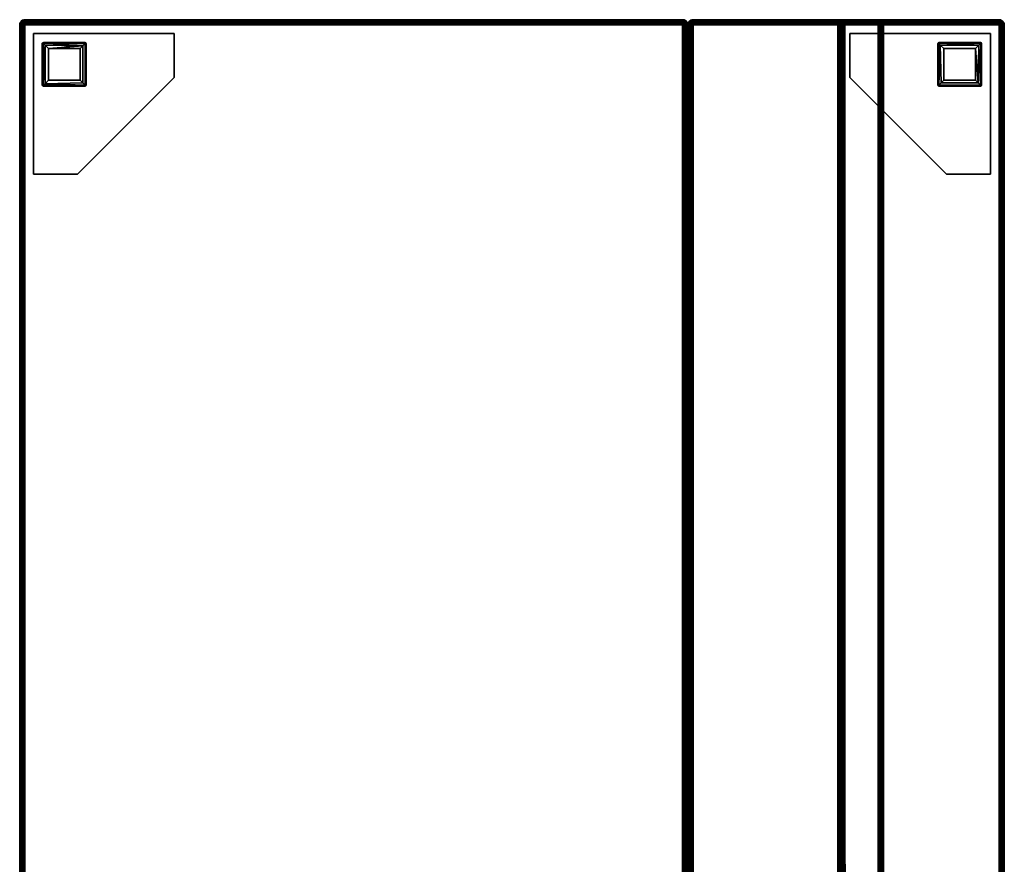
# Model space of a CAD drawing. Extents: x -155 to 104, y 9 to 85.
# Drawn here: x -11 to 17, y 33 to 57 of the extents above; entities that cross this region are included whole.
import ezdxf

# ---------------------------------------------------------------- set-up
doc = ezdxf.new("R2010")
doc.units = 0
doc.header["$LTSCALE"] = 96
doc.header["$MEASUREMENT"] = 0
for name, color, linetype in [('AFUCH-3-BKFB', 7, 'Continuous'), ('AFUCH-3-HRFB', 7, 'Continuous'), ('AFUCH-3-LGPT-FXSL', 7, 'Continuous'), ('AFUCH-3-STFB', 7, 'Continuous'), ('MAIN_FURN', 7, 'Continuous')]:
    doc.layers.add(name, color=color, linetype=linetype)

# ---------------------------------------------------------------- blocks, each defined once
blk = doc.blocks.new('4047SF2SNAHHSL')
at = {"layer": 'AFUCH-3-BKFB', "color": 40, "linetype": 'Continuous'}
for points in [[(0.007, -0.114, 32.388), (0.003, -0.152, 32.351), (0.003, -0.152, 6.151), (0.009, -0.109, 6.103)], [(0.007, -8.889, 6.116), (0.009, -0.109, 6.103), (0.003, -0.152, 6.151), (0.003, -8.852, 6.151)], [(0.003, -4.588, 32.351), (0.003, -0.152, 32.351), (0.007, -0.114, 32.388), (0.007, -4.617, 32.388)], [(0.007, -4.617, 32.388), (0.007, -0.114, 32.388), (0.023, -0.077, 32.429), (0.023, -4.644, 32.428)], [(0.023, -0.077, 32.429), (0.007, -0.114, 32.388), (0.009, -0.109, 6.103), (0.023, -0.077, 6.136)], [(0.02, -8.922, 6.082), (0.009, -0.109, 6.103), (0.007, -8.889, 6.116)], [(0.023, -0.077, 6.136), (0.009, -0.109, 6.103), (0.049, -0.105, 6.043)], [(0.044, -8.898, 6.047), (0.049, -0.105, 6.043), (0.009, -0.109, 6.103), (0.02, -8.922, 6.082)], [(0.079, -0.021, 6.078), (0.023, -0.077, 6.136), (0.049, -0.105, 6.043)], [(0.047, -0.046, 6.139), (0.023, -0.077, 6.136), (0.079, -0.021, 6.078)], [(0.095, -0.046, 32.457), (0.116, -0.113, 32.496), (0.072, -0.129, 32.478), (0.023, -0.077, 32.429)], [(0.047, -0.046, 32.365), (0.023, -0.077, 32.429), (0.023, -0.077, 6.136), (0.047, -0.046, 6.139)], [(0.047, -0.046, 32.365), (0.095, -0.046, 32.457), (0.023, -0.077, 32.429)], [(0.075, -4.663, 32.481), (0.023, -4.644, 32.428), (0.023, -0.077, 32.429), (0.072, -0.129, 32.478)], [(0.105, -8.893, 6.007), (0.08, -0.079, 6.02), (0.049, -0.105, 6.043), (0.044, -8.898, 6.047)], [(0.078, -0.022, 32.426), (0.047, -0.046, 32.365), (0.047, -0.046, 6.139), (0.079, -0.021, 6.078)], [(0.078, -0.022, 32.426), (0.095, -0.046, 32.457), (0.047, -0.046, 32.365)], [(0.079, -0.021, 6.078), (0.049, -0.105, 6.043), (0.139, -0.046, 6.045)], [(0.139, -0.046, 6.045), (0.049, -0.105, 6.043), (0.08, -0.079, 6.02)], [(0.075, -4.663, 32.481), (0.072, -0.129, 32.478), (0.116, -0.113, 32.496), (0.115, -4.626, 32.496)], [(47.891, -0.007, 32.39), (47.927, -0.022, 32.426), (0.078, -0.022, 32.426), (0.114, -0.007, 32.39)], [(0.114, -0.007, 32.39), (0.078, -0.022, 32.426), (0.079, -0.021, 6.078), (0.114, -0.007, 6.113)], [(47.927, -0.022, 32.426), (47.889, -0.046, 32.457), (0.095, -0.046, 32.457), (0.078, -0.022, 32.426)], [(47.927, -0.022, 6.077), (47.891, -0.007, 6.113), (0.114, -0.007, 6.113), (0.079, -0.021, 6.078)], [(47.902, -0.046, 6.045), (47.927, -0.022, 6.077), (0.079, -0.021, 6.078), (0.139, -0.046, 6.045)], [(47.936, -0.074, 6.023), (47.902, -0.046, 6.045), (0.139, -0.046, 6.045), (0.08, -0.079, 6.02)], [(47.898, -0.112, 6.007), (47.936, -0.074, 6.023), (0.08, -0.079, 6.02), (0.115, -0.114, 6.006)], [(0.105, -8.893, 6.007), (0.115, -0.114, 6.006), (0.08, -0.079, 6.02)], [(47.889, -0.046, 32.457), (47.927, -0.077, 32.481), (0.137, -0.077, 32.481), (0.095, -0.046, 32.457)], [(0.137, -0.077, 32.481), (0.116, -0.113, 32.496), (0.095, -0.046, 32.457)], [(0.153, -8.852, 6.001), (0.153, -0.152, 6.001), (0.115, -0.114, 6.006), (0.105, -8.893, 6.007)], [(47.891, -0.007, 32.39), (0.114, -0.007, 32.39), (0.153, -0.002, 32.351), (47.853, -0.002, 32.351)], [(0.114, -0.007, 32.39), (0.114, -0.007, 6.113), (0.153, -0.002, 6.151), (0.153, -0.002, 32.351)], [(47.891, -0.007, 6.113), (47.853, -0.002, 6.151), (0.153, -0.002, 6.151), (0.114, -0.007, 6.113)], [(47.898, -0.112, 6.007), (0.115, -0.114, 6.006), (0.153, -0.152, 6.001), (47.853, -0.152, 6.001)], [(0.115, -4.626, 32.496), (0.116, -0.113, 32.496), (0.153, -0.152, 32.501), (0.153, -4.588, 32.501)], [(47.927, -0.077, 32.481), (47.891, -0.113, 32.496), (0.116, -0.113, 32.496), (0.137, -0.077, 32.481)], [(47.891, -0.113, 32.496), (47.853, -0.152, 32.501), (0.153, -0.152, 32.501), (0.116, -0.113, 32.496)], [(47.853, -0.002, 32.351), (0.153, -0.002, 32.351), (0.153, -0.002, 6.151), (47.853, -0.002, 6.151)], [(47.853, -4.588, 32.501), (0.153, -4.588, 32.501), (0.153, -0.152, 32.501), (47.853, -0.152, 32.501)], [(47.853, -0.152, 6.001), (0.153, -0.152, 6.001), (0.153, -8.852, 6.001), (47.853, -8.852, 6.001)], [(0.007, -8.888, 17.491), (0.003, -8.852, 17.48), (0.003, -4.588, 32.351), (0.007, -4.617, 32.388)], [(0.024, -8.929, 17.49), (0.007, -8.888, 17.491), (0.007, -4.617, 32.388), (0.023, -4.644, 32.428)], [(0.049, -8.961, 17.495), (0.024, -8.929, 17.49), (0.023, -4.644, 32.428), (0.047, -4.687, 32.389)], [(0.08, -4.694, 32.457), (0.047, -4.687, 32.389), (0.023, -4.644, 32.428)], [(0.08, -4.694, 32.457), (0.023, -4.644, 32.428), (0.075, -4.663, 32.481)], [(0.08, -8.984, 17.498), (0.049, -8.961, 17.495), (0.047, -4.687, 32.389), (0.08, -4.694, 32.457)], [(0.115, -4.626, 32.496), (47.891, -4.626, 32.496), (47.871, -4.662, 32.481), (0.075, -4.663, 32.481)], [(0.075, -4.663, 32.481), (47.871, -4.662, 32.481), (47.926, -4.693, 32.458), (0.08, -4.694, 32.457)], [(0.08, -4.694, 32.457), (47.926, -4.693, 32.458), (47.89, -4.717, 32.427), (0.115, -4.717, 32.428)], [(0.08, -4.694, 32.457), (0.115, -4.717, 32.428), (0.115, -8.997, 17.5), (0.08, -8.984, 17.498)], [(47.891, -4.626, 32.496), (0.115, -4.626, 32.496), (0.153, -4.588, 32.501), (47.853, -4.588, 32.501)], [(0.115, -4.717, 32.428), (47.89, -4.717, 32.427), (47.853, -4.732, 32.393), (0.153, -4.732, 32.393)], [(0.153, -8.998, 17.515), (0.115, -8.997, 17.5), (0.115, -4.717, 32.428), (0.153, -4.732, 32.393)], [(47.853, -8.996, 17.521), (0.153, -8.998, 17.515), (0.153, -4.732, 32.393), (47.853, -4.732, 32.393)], [(0.003, -8.852, 6.151), (0.003, -8.852, 17.48), (0.007, -8.888, 17.491), (0.007, -8.889, 6.116)], [(0.007, -8.889, 6.116), (0.007, -8.888, 17.491), (0.024, -8.929, 17.49), (0.02, -8.922, 6.082)], [(0.047, -8.958, 6.138), (0.044, -8.898, 6.047), (0.02, -8.922, 6.082)], [(0.02, -8.922, 6.082), (0.024, -8.929, 17.49), (0.049, -8.961, 17.495), (0.047, -8.958, 6.138)], [(0.044, -8.898, 6.047), (0.137, -8.927, 6.021), (0.105, -8.893, 6.007)], [(0.047, -8.958, 6.138), (0.08, -8.983, 6.078), (0.044, -8.898, 6.047)], [(0.044, -8.898, 6.047), (0.08, -8.983, 6.078), (0.137, -8.927, 6.021)], [(0.08, -8.983, 6.078), (0.047, -8.958, 6.138), (0.049, -8.961, 17.495), (0.08, -8.984, 17.498)], [(0.137, -8.927, 6.021), (0.08, -8.983, 6.078), (0.14, -8.958, 6.045)], [(47.927, -8.982, 6.077), (47.903, -8.958, 6.045), (0.14, -8.958, 6.045), (0.08, -8.983, 6.078)], [(47.891, -8.891, 6.006), (47.853, -8.852, 6.001), (0.153, -8.852, 6.001), (0.105, -8.893, 6.007)], [(47.927, -8.926, 6.021), (47.891, -8.891, 6.006), (0.105, -8.893, 6.007), (0.137, -8.927, 6.021)], [(47.903, -8.958, 6.045), (47.927, -8.926, 6.021), (0.137, -8.927, 6.021), (0.14, -8.958, 6.045)], [(47.891, -8.997, 6.113), (47.927, -8.982, 6.077), (0.08, -8.983, 6.078), (0.114, -8.997, 6.113)], [(0.114, -8.997, 6.113), (0.08, -8.983, 6.078), (0.08, -8.984, 17.498), (0.115, -8.997, 17.5)], [(0.153, -9.002, 6.151), (0.114, -8.997, 6.113), (0.115, -8.997, 17.5), (0.153, -9.002, 17.48)], [(47.891, -8.997, 6.113), (0.114, -8.997, 6.113), (0.153, -9.002, 6.151), (47.853, -9.002, 6.151)], [(47.853, -9.002, 17.48), (0.153, -9.002, 17.48), (0.115, -8.997, 17.5), (0.153, -8.998, 17.515)], [(47.883, -8.999, 17.506), (47.853, -9.002, 17.48), (0.153, -8.998, 17.515), (47.853, -8.996, 17.521)], [(47.853, -9.002, 6.151), (0.153, -9.002, 6.151), (0.153, -9.002, 17.48), (47.853, -9.002, 17.48)]]:
    blk.add_3dface(points, dxfattribs=at)
for points, invisible_edges in [([(0.003, -8.852, 17.48), (0.003, -0.152, 6.151), (0.003, -0.152, 32.351), (0.003, -4.588, 32.351)], 1), ([(0.003, -8.852, 6.151), (0.003, -0.152, 6.151), (0.003, -8.852, 17.48)], 2)]:
    blk.add_3dface(points, dxfattribs=dict(at, invisible_edges=invisible_edges))
at = {"layer": 'AFUCH-3-HRFB', "color": 40, "linetype": 'Continuous'}
for points in [[(0.009, -0.11, 32.604), (0.022, -0.079, 32.576), (0.023, -0.077, 46.928), (0.003, -0.132, 46.869)], [(0.023, -0.077, 46.928), (0.003, -3.455, 46.871), (0.003, -0.132, 46.869)], [(0.023, -0.077, 46.928), (0.022, -3.505, 46.923), (0.003, -3.455, 46.871)], [(0.003, -4.531, 32.64), (0.01, -4.58, 32.597), (0.009, -0.11, 32.604), (0.003, -0.152, 32.651)], [(0.009, -0.11, 32.604), (0.003, -0.132, 46.869), (0.003, -0.152, 32.651)], [(0.003, -4.531, 32.64), (0.003, -0.152, 32.651), (0.003, -0.132, 46.869), (0.003, -3.455, 46.871)], [(0.01, -4.58, 32.597), (0.022, -0.079, 32.576), (0.009, -0.11, 32.604)], [(0.065, -4.552, 32.529), (0.022, -0.079, 32.576), (0.01, -4.58, 32.597)], [(0.079, -0.021, 32.577), (0.022, -0.079, 32.576), (0.13, -0.046, 32.545)], [(0.047, -0.046, 32.63), (0.022, -0.079, 32.576), (0.079, -0.021, 32.577)], [(0.022, -0.079, 32.576), (0.047, -0.046, 32.63), (0.047, -0.046, 46.865), (0.023, -0.077, 46.928)], [(0.13, -0.046, 32.545), (0.022, -0.079, 32.576), (0.075, -0.077, 32.522)], [(0.023, -0.077, 46.928), (0.048, -3.458, 46.96), (0.022, -3.505, 46.923)], [(0.065, -4.552, 32.529), (0.075, -0.077, 32.522), (0.022, -0.079, 32.576)], [(0.095, -0.046, 46.957), (0.099, -0.11, 46.995), (0.023, -0.077, 46.928)], [(0.047, -0.046, 46.865), (0.095, -0.046, 46.957), (0.023, -0.077, 46.928)], [(0.099, -0.11, 46.995), (0.048, -3.458, 46.96), (0.023, -0.077, 46.928)], [(0.047, -0.046, 32.63), (0.079, -0.021, 32.577), (0.078, -0.022, 46.926), (0.047, -0.046, 46.865)], [(0.078, -0.022, 46.926), (0.095, -0.046, 46.957), (0.047, -0.046, 46.865)], [(0.099, -0.11, 46.995), (0.083, -3.508, 46.984), (0.048, -3.458, 46.96)], [(0.132, -4.536, 32.501), (0.115, -0.113, 32.506), (0.075, -0.077, 32.522), (0.065, -4.552, 32.529)], [(47.928, -0.078, 32.521), (47.902, -0.046, 32.545), (0.13, -0.046, 32.545), (0.075, -0.077, 32.522)], [(47.89, -0.114, 32.506), (47.928, -0.078, 32.521), (0.075, -0.077, 32.522), (0.115, -0.113, 32.506)], [(47.891, -0.007, 46.89), (47.927, -0.022, 46.926), (0.078, -0.022, 46.926), (0.114, -0.007, 46.89)], [(0.079, -0.021, 32.577), (0.114, -0.007, 32.613), (0.114, -0.007, 46.89), (0.078, -0.022, 46.926)], [(47.927, -0.022, 46.926), (47.889, -0.046, 46.957), (0.095, -0.046, 46.957), (0.078, -0.022, 46.926)], [(47.927, -0.022, 32.577), (47.891, -0.007, 32.613), (0.114, -0.007, 32.613), (0.079, -0.021, 32.577)], [(47.902, -0.046, 32.545), (47.927, -0.022, 32.577), (0.079, -0.021, 32.577), (0.13, -0.046, 32.545)], [(0.099, -0.11, 46.995), (0.117, -3.474, 46.997), (0.083, -3.508, 46.984)], [(47.889, -0.046, 46.957), (47.926, -0.077, 46.981), (0.137, -0.077, 46.981), (0.095, -0.046, 46.957)], [(0.137, -0.077, 46.981), (0.099, -0.11, 46.995), (0.095, -0.046, 46.957)], [(47.926, -0.077, 46.981), (47.891, -0.113, 46.996), (0.099, -0.11, 46.995), (0.137, -0.077, 46.981)], [(47.891, -0.113, 46.996), (47.853, -0.152, 47.001), (0.153, -0.152, 47.001), (0.099, -0.11, 46.995)], [(0.153, -0.152, 47.001), (0.153, -3.437, 47.001), (0.117, -3.474, 46.997), (0.099, -0.11, 46.995)], [(47.891, -0.007, 46.89), (0.114, -0.007, 46.89), (0.153, -0.002, 46.851), (47.853, -0.002, 46.851)], [(0.114, -0.007, 32.613), (0.153, -0.002, 32.651), (0.153, -0.002, 46.851), (0.114, -0.007, 46.89)], [(47.891, -0.007, 32.613), (47.853, -0.002, 32.651), (0.153, -0.002, 32.651), (0.114, -0.007, 32.613)], [(47.89, -0.114, 32.506), (0.115, -0.113, 32.506), (0.153, -0.152, 32.501), (47.853, -0.152, 32.501)], [(0.132, -4.536, 32.501), (0.153, -0.152, 32.501), (0.115, -0.113, 32.506)], [(47.853, -0.152, 32.501), (0.153, -0.152, 32.501), (0.132, -4.536, 32.501), (47.853, -4.53, 32.501)], [(47.853, -0.002, 46.851), (0.153, -0.002, 46.851), (0.153, -0.002, 32.651), (47.853, -0.002, 32.651)], [(47.853, -3.437, 47.001), (0.153, -3.437, 47.001), (0.153, -0.152, 47.001), (47.853, -0.152, 47.001)], [(0.01, -4.58, 32.597), (0.003, -3.455, 46.871), (0.022, -3.505, 46.923)], [(0.003, -4.531, 32.64), (0.003, -3.455, 46.871), (0.01, -4.58, 32.597)], [(0.022, -3.505, 46.923), (0.023, -4.606, 32.643), (0.01, -4.58, 32.597)], [(0.103, -3.54, 46.961), (0.022, -3.505, 46.923), (0.048, -3.458, 46.96)], [(0.022, -3.505, 46.923), (0.047, -3.541, 46.888), (0.046, -4.639, 32.609), (0.023, -4.606, 32.643)], [(0.047, -3.541, 46.888), (0.022, -3.505, 46.923), (0.103, -3.54, 46.961)], [(0.047, -3.541, 46.888), (0.081, -3.563, 46.932), (0.082, -4.667, 32.592), (0.046, -4.639, 32.609)], [(0.081, -3.563, 46.932), (0.047, -3.541, 46.888), (0.103, -3.54, 46.961)], [(0.103, -3.54, 46.961), (0.048, -3.458, 46.96), (0.083, -3.508, 46.984)], [(0.103, -3.54, 46.961), (47.887, -3.54, 46.961), (47.925, -3.563, 46.932), (0.081, -3.563, 46.932)], [(0.081, -3.563, 46.932), (47.925, -3.563, 46.932), (47.89, -3.58, 46.898), (0.115, -3.579, 46.899)], [(0.081, -3.563, 46.932), (0.115, -3.579, 46.899), (0.116, -4.678, 32.626), (0.082, -4.667, 32.592)], [(0.117, -3.474, 46.997), (47.924, -3.503, 46.986), (0.083, -3.508, 46.984)], [(0.083, -3.508, 46.984), (47.924, -3.503, 46.986), (47.887, -3.54, 46.961), (0.103, -3.54, 46.961)], [(0.115, -3.579, 46.899), (47.89, -3.58, 46.898), (47.853, -3.587, 46.863), (0.153, -3.587, 46.863)], [(0.116, -4.678, 32.626), (0.115, -3.579, 46.899), (0.153, -3.587, 46.863), (0.153, -4.68, 32.655)], [(0.117, -3.474, 46.997), (0.153, -3.437, 47.001), (47.853, -3.437, 47.001)], [(0.117, -3.474, 46.997), (47.853, -3.437, 47.001), (47.924, -3.503, 46.986)], [(47.853, -4.68, 32.655), (0.153, -4.68, 32.655), (0.153, -3.587, 46.863), (47.853, -3.587, 46.863)], [(0.01, -4.58, 32.597), (0.046, -4.639, 32.609), (0.12, -4.627, 32.537), (0.065, -4.552, 32.529)], [(0.023, -4.606, 32.643), (0.046, -4.639, 32.609), (0.01, -4.58, 32.597)], [(0.046, -4.639, 32.609), (0.126, -4.651, 32.563), (0.12, -4.627, 32.537)], [(0.082, -4.667, 32.592), (0.126, -4.651, 32.563), (0.046, -4.639, 32.609)], [(0.153, -4.598, 32.518), (0.132, -4.536, 32.501), (0.065, -4.552, 32.529), (0.12, -4.627, 32.537)], [(47.852, -4.651, 32.563), (0.126, -4.651, 32.563), (0.082, -4.667, 32.592), (47.923, -4.667, 32.591)], [(47.923, -4.667, 32.591), (0.082, -4.667, 32.592), (0.116, -4.678, 32.626), (47.889, -4.678, 32.626)], [(47.889, -4.678, 32.626), (0.116, -4.678, 32.626), (0.153, -4.68, 32.655), (47.853, -4.68, 32.655)], [(47.868, -4.627, 32.537), (47.921, -4.598, 32.518), (0.153, -4.598, 32.518), (0.12, -4.627, 32.537)], [(47.852, -4.651, 32.563), (47.868, -4.627, 32.537), (0.12, -4.627, 32.537), (0.126, -4.651, 32.563)], [(47.853, -4.53, 32.501), (0.132, -4.536, 32.501), (47.888, -4.565, 32.505)], [(47.888, -4.565, 32.505), (0.132, -4.536, 32.501), (0.153, -4.598, 32.518)], [(47.888, -4.565, 32.505), (0.153, -4.598, 32.518), (47.921, -4.598, 32.518)]]:
    blk.add_3dface(points, dxfattribs=at)
at = {"layer": 'AFUCH-3-LGPT-FXSL', "color": 30, "linetype": 'Continuous'}
for points in [[(0.396, -4.396, 5.86), (0.396, -0.395, 5.86), (0.396, -0.395, 6.001), (0.396, -4.396, 6.001)], [(0.396, -0.395, 5.86), (4.396, -0.395, 5.86), (4.396, -0.395, 6.001), (0.396, -0.395, 6.001)], [(4.396, -0.395, 5.86), (4.396, -1.646, 5.86), (4.396, -1.646, 6.001), (4.396, -0.395, 6.001)], [(0.647, -0.673, 5.861), (0.646, -0.684, 0.17), (0.679, -0.646, 0.163)], [(0.646, -0.684, 0.17), (0.674, -0.673, 0.099), (0.679, -0.646, 0.163)], [(0.646, -0.684, 0.17), (0.647, -0.673, 5.861), (0.646, -1.864, 5.86), (0.646, -1.863, 0.163)], [(0.673, -1.869, 0.1), (0.674, -0.673, 0.099), (0.646, -0.684, 0.17), (0.646, -1.863, 0.163)], [(0.647, -0.673, 5.861), (0.679, -0.646, 0.163), (0.689, -0.646, 5.86)], [(0.673, -1.869, 0.1), (0.723, -1.821, 0.039), (0.674, -0.673, 0.099)], [(0.674, -0.673, 0.099), (1.861, -0.681, 0.084), (1.858, -0.646, 0.17), (0.679, -0.646, 0.163)], [(0.674, -0.673, 0.099), (0.723, -1.821, 0.039), (0.728, -0.728, 0.035)], [(0.728, -0.728, 0.035), (1.861, -0.681, 0.084), (0.674, -0.673, 0.099)], [(1.858, -0.646, 0.17), (1.869, -0.646, 5.86), (0.689, -0.646, 5.86), (0.679, -0.646, 0.163)], [(0.728, -0.728, 0.035), (0.723, -1.821, 0.039), (0.821, -1.722, 0.002), (0.821, -0.82, 0.002)], [(1.861, -0.681, 0.084), (0.728, -0.728, 0.035), (1.794, -0.747, 0.025)], [(1.794, -0.747, 0.025), (0.728, -0.728, 0.035), (0.821, -0.82, 0.002)], [(1.794, -0.747, 0.025), (0.821, -0.82, 0.002), (1.722, -0.82, 0.002)], [(0.821, -0.82, 0.002), (0.821, -1.722, 0.002), (1.721, -1.72, 0.001), (1.722, -0.82, 0.002)], [(1.794, -0.747, 0.025), (1.722, -0.82, 0.002), (1.721, -1.72, 0.001), (1.797, -1.795, 0.026)], [(1.794, -0.747, 0.025), (1.797, -1.795, 0.026), (1.861, -1.861, 0.086), (1.861, -0.681, 0.084)], [(1.869, -0.646, 5.86), (1.858, -0.646, 0.17), (1.896, -0.679, 0.169)], [(1.858, -0.646, 0.17), (1.861, -0.681, 0.084), (1.896, -0.679, 0.169)], [(1.861, -0.681, 0.084), (1.861, -1.861, 0.086), (1.896, -1.864, 0.168), (1.896, -0.679, 0.169)], [(1.869, -0.646, 5.86), (1.896, -0.679, 0.169), (1.896, -0.688, 5.86)], [(1.896, -1.864, 0.168), (1.896, -1.857, 5.86), (1.896, -0.688, 5.86), (1.896, -0.679, 0.169)], [(4.396, -1.646, 5.86), (1.646, -4.396, 5.86), (1.646, -4.396, 6.001), (4.396, -1.646, 6.001)], [(0.646, -1.864, 5.86), (0.683, -1.895, 0.168), (0.646, -1.863, 0.163)], [(0.646, -1.863, 0.163), (0.683, -1.895, 0.168), (0.673, -1.869, 0.1)], [(0.685, -1.895, 5.86), (0.683, -1.895, 0.168), (0.646, -1.864, 5.86)], [(1.861, -1.861, 0.086), (0.723, -1.821, 0.039), (0.673, -1.869, 0.1)], [(1.861, -1.861, 0.086), (0.673, -1.869, 0.1), (0.683, -1.895, 0.168), (1.858, -1.895, 0.17)], [(0.683, -1.895, 0.168), (0.685, -1.895, 5.86), (1.865, -1.895, 5.86), (1.858, -1.895, 0.17)], [(1.721, -1.72, 0.001), (0.821, -1.722, 0.002), (0.723, -1.821, 0.039), (1.797, -1.795, 0.026)], [(1.797, -1.795, 0.026), (0.723, -1.821, 0.039), (1.861, -1.861, 0.086)], [(1.858, -1.895, 0.17), (1.896, -1.864, 0.168), (1.861, -1.861, 0.086)], [(1.865, -1.895, 5.86), (1.896, -1.864, 0.168), (1.858, -1.895, 0.17)], [(1.896, -1.857, 5.86), (1.896, -1.864, 0.168), (1.865, -1.895, 5.86)], [(1.646, -4.396, 5.86), (0.396, -4.396, 5.86), (0.396, -4.396, 6.001), (1.646, -4.396, 6.001)], [(0.396, -23.608, 5.86), (1.646, -23.608, 5.86), (1.646, -23.608, 6.001), (0.396, -23.608, 6.001)], [(0.396, -27.608, 5.86), (0.396, -23.608, 5.86), (0.396, -23.608, 6.001), (0.396, -27.608, 6.001)], [(1.646, -23.608, 5.86), (4.396, -26.358, 5.86), (4.396, -26.358, 6.001), (1.646, -23.608, 6.001)], [(0.646, -26.136, 5.86), (0.679, -26.108, 0.169), (0.689, -26.108, 5.86)], [(0.646, -26.136, 5.86), (0.646, -26.146, 0.17), (0.679, -26.108, 0.169)], [(0.646, -26.146, 0.17), (0.682, -26.143, 0.084), (0.679, -26.108, 0.169)], [(0.646, -26.146, 0.17), (0.646, -26.136, 5.86), (0.646, -27.316, 5.86), (0.646, -27.325, 0.163)], [(0.674, -27.331, 0.099), (0.682, -26.143, 0.084), (0.646, -26.146, 0.17), (0.646, -27.325, 0.163)], [(0.729, -27.276, 0.035), (0.682, -26.143, 0.084), (0.674, -27.331, 0.099)], [(1.865, -26.108, 0.168), (1.858, -26.108, 5.86), (0.689, -26.108, 5.86), (0.679, -26.108, 0.169)], [(0.682, -26.143, 0.084), (1.862, -26.143, 0.086), (1.865, -26.108, 0.168), (0.679, -26.108, 0.169)], [(0.748, -26.21, 0.025), (1.796, -26.207, 0.026), (1.862, -26.143, 0.086), (0.682, -26.143, 0.084)], [(0.682, -26.143, 0.084), (0.729, -27.276, 0.035), (0.748, -26.21, 0.025)], [(0.748, -26.21, 0.025), (0.729, -27.276, 0.035), (0.821, -27.183, 0.002)], [(0.748, -26.21, 0.025), (0.821, -26.282, 0.002), (1.721, -26.283, 0.001), (1.796, -26.207, 0.026)], [(0.748, -26.21, 0.025), (0.821, -27.183, 0.002), (0.821, -26.282, 0.002)], [(0.821, -27.183, 0.002), (1.722, -27.184, 0.002), (1.721, -26.283, 0.001), (0.821, -26.282, 0.002)], [(1.721, -26.283, 0.001), (1.722, -27.184, 0.002), (1.822, -27.281, 0.039), (1.796, -26.207, 0.026)], [(1.796, -26.207, 0.026), (1.822, -27.281, 0.039), (1.862, -26.143, 0.086)], [(1.862, -26.143, 0.086), (1.822, -27.281, 0.039), (1.87, -27.331, 0.1)], [(1.858, -26.108, 5.86), (1.865, -26.108, 0.168), (1.896, -26.14, 5.86)], [(1.896, -26.146, 0.17), (1.865, -26.108, 0.168), (1.862, -26.143, 0.086)], [(1.862, -26.143, 0.086), (1.87, -27.331, 0.1), (1.896, -27.321, 0.168), (1.896, -26.146, 0.17)], [(1.896, -26.14, 5.86), (1.865, -26.108, 0.168), (1.896, -26.146, 0.17)], [(1.896, -27.321, 0.168), (1.896, -27.32, 5.86), (1.896, -26.14, 5.86), (1.896, -26.146, 0.17)], [(4.396, -26.358, 5.86), (4.396, -27.608, 5.86), (4.396, -27.608, 6.001), (4.396, -26.358, 6.001)], [(0.674, -27.358, 5.861), (0.646, -27.325, 0.163), (0.646, -27.316, 5.86)], [(0.674, -27.358, 5.861), (0.684, -27.358, 0.17), (0.646, -27.325, 0.163)], [(0.684, -27.358, 0.17), (0.674, -27.331, 0.099), (0.646, -27.325, 0.163)], [(0.674, -27.331, 0.099), (1.822, -27.281, 0.039), (0.729, -27.276, 0.035)], [(1.87, -27.331, 0.1), (1.822, -27.281, 0.039), (0.674, -27.331, 0.099)], [(1.87, -27.331, 0.1), (0.674, -27.331, 0.099), (0.684, -27.358, 0.17), (1.863, -27.358, 0.163)], [(0.684, -27.358, 0.17), (0.674, -27.358, 5.861), (1.865, -27.358, 5.86), (1.863, -27.358, 0.163)], [(0.729, -27.276, 0.035), (1.822, -27.281, 0.039), (1.722, -27.184, 0.002), (0.821, -27.183, 0.002)], [(1.865, -27.358, 5.86), (1.896, -27.321, 0.168), (1.863, -27.358, 0.163)], [(1.863, -27.358, 0.163), (1.896, -27.321, 0.168), (1.87, -27.331, 0.1)], [(1.896, -27.32, 5.86), (1.896, -27.321, 0.168), (1.865, -27.358, 5.86)], [(4.396, -27.608, 5.86), (0.396, -27.608, 5.86), (0.396, -27.608, 6.001), (4.396, -27.608, 6.001)]]:
    blk.add_3dface(points, dxfattribs=at)
for points, invisible_edges in [([(0.396, -0.395, 6.001), (4.396, -1.646, 6.001), (1.646, -4.396, 6.001), (0.396, -4.396, 6.001)], 1), ([(0.646, -1.864, 5.86), (0.396, -0.395, 5.86), (0.396, -4.396, 5.86)], 13), ([(0.689, -0.646, 5.86), (1.869, -0.646, 5.86), (0.396, -0.395, 5.86)], 14), ([(0.647, -0.673, 5.861), (0.689, -0.646, 5.86), (0.396, -0.395, 5.86)], 14), ([(0.396, -0.395, 5.86), (0.646, -1.864, 5.86), (0.647, -0.673, 5.861)], 13), ([(0.396, -0.395, 5.86), (1.869, -0.646, 5.86), (4.396, -0.395, 5.86)], 3), ([(4.396, -0.395, 6.001), (4.396, -1.646, 6.001), (0.396, -0.395, 6.001)], 2), ([(4.396, -0.395, 5.86), (1.869, -0.646, 5.86), (1.896, -0.688, 5.86)], 13), ([(1.896, -1.857, 5.86), (4.396, -0.395, 5.86), (1.896, -0.688, 5.86)], 3), ([(4.396, -0.395, 5.86), (1.896, -1.857, 5.86), (4.396, -1.646, 5.86)], 3), ([(4.396, -1.646, 5.86), (1.896, -1.857, 5.86), (1.865, -1.895, 5.86), (1.646, -4.396, 5.86)], 5), ([(0.685, -1.895, 5.86), (0.646, -1.864, 5.86), (0.396, -4.396, 5.86)], 14), ([(1.646, -4.396, 5.86), (1.865, -1.895, 5.86), (0.685, -1.895, 5.86), (0.396, -4.396, 5.86)], 5), ([(0.396, -27.608, 6.001), (1.646, -23.608, 6.001), (4.396, -26.358, 6.001), (4.396, -27.608, 6.001)], 1), ([(0.396, -23.608, 5.86), (0.646, -26.136, 5.86), (0.689, -26.108, 5.86)], 13), ([(1.858, -26.108, 5.86), (0.396, -23.608, 5.86), (0.689, -26.108, 5.86)], 3), ([(0.396, -23.608, 5.86), (1.858, -26.108, 5.86), (1.646, -23.608, 5.86)], 3), ([(0.396, -27.608, 5.86), (0.646, -26.136, 5.86), (0.396, -23.608, 5.86)], 3), ([(0.396, -23.608, 6.001), (1.646, -23.608, 6.001), (0.396, -27.608, 6.001)], 2), ([(1.646, -23.608, 5.86), (1.858, -26.108, 5.86), (1.896, -26.14, 5.86), (4.396, -26.358, 5.86)], 5), ([(0.646, -27.316, 5.86), (0.646, -26.136, 5.86), (0.396, -27.608, 5.86)], 14), ([(4.396, -26.358, 5.86), (1.896, -26.14, 5.86), (1.896, -27.32, 5.86), (4.396, -27.608, 5.86)], 5), ([(0.674, -27.358, 5.861), (0.646, -27.316, 5.86), (0.396, -27.608, 5.86)], 14), ([(0.396, -27.608, 5.86), (4.396, -27.608, 5.86), (1.865, -27.358, 5.86)], 14), ([(0.396, -27.608, 5.86), (1.865, -27.358, 5.86), (0.674, -27.358, 5.861)], 13), ([(4.396, -27.608, 5.86), (1.896, -27.32, 5.86), (1.865, -27.358, 5.86)], 13)]:
    blk.add_3dface(points, dxfattribs=dict(at, invisible_edges=invisible_edges))
at = {"layer": 'AFUCH-3-STFB', "color": 40, "linetype": 'Continuous'}
for points in [[(0.007, -9.116, 17.386), (0.003, -9.152, 17.351), (0.003, -9.152, 6.151), (0.009, -9.109, 6.106)], [(0.007, -27.888, 6.116), (0.009, -9.109, 6.106), (0.003, -9.152, 6.151), (0.003, -27.852, 6.151)], [(0.003, -27.852, 17.351), (0.003, -9.152, 17.351), (0.007, -9.116, 17.386), (0.007, -27.888, 17.386)], [(0.003, -27.852, 17.351), (0.003, -27.852, 6.151), (0.003, -9.152, 6.151), (0.003, -9.152, 17.351)], [(0.007, -27.888, 17.386), (0.007, -9.116, 17.386), (0.019, -9.085, 17.418), (0.024, -27.929, 17.43)], [(0.007, -9.116, 17.386), (0.009, -9.109, 6.106), (0.019, -9.085, 17.418)], [(0.019, -27.92, 6.084), (0.009, -9.109, 6.106), (0.007, -27.888, 6.116)], [(0.019, -9.085, 17.418), (0.009, -9.109, 6.106), (0.035, -9.057, 6.131)], [(0.035, -9.057, 6.131), (0.009, -9.109, 6.106), (0.044, -9.107, 6.046)], [(0.019, -27.92, 6.084), (0.044, -9.107, 6.046), (0.009, -9.109, 6.106)], [(0.104, -9.046, 17.457), (0.081, -9.079, 17.483), (0.019, -9.085, 17.418)], [(0.047, -9.046, 17.374), (0.104, -9.046, 17.457), (0.019, -9.085, 17.418)], [(0.019, -9.085, 17.418), (0.035, -9.057, 6.131), (0.047, -9.046, 17.374)], [(0.081, -9.079, 17.483), (0.047, -9.153, 17.46), (0.019, -9.085, 17.418)], [(0.024, -27.929, 17.43), (0.019, -9.085, 17.418), (0.047, -9.153, 17.46)], [(0.044, -27.898, 6.047), (0.044, -9.107, 6.046), (0.019, -27.92, 6.084)], [(0.024, -27.929, 17.43), (0.047, -9.153, 17.46), (0.059, -27.852, 17.469)], [(0.078, -9.022, 17.426), (0.047, -9.046, 17.374), (0.035, -9.057, 6.131), (0.079, -9.021, 6.077)], [(0.035, -9.057, 6.131), (0.044, -9.107, 6.046), (0.079, -9.021, 6.077)], [(0.079, -9.021, 6.077), (0.044, -9.107, 6.046), (0.13, -9.046, 6.045)], [(0.13, -9.046, 6.045), (0.044, -9.107, 6.046), (0.081, -9.08, 6.02)], [(0.104, -27.895, 6.008), (0.081, -9.08, 6.02), (0.044, -9.107, 6.046), (0.044, -27.898, 6.047)], [(0.078, -9.022, 17.426), (0.104, -9.046, 17.457), (0.047, -9.046, 17.374)], [(0.081, -27.923, 17.483), (0.059, -27.852, 17.469), (0.047, -9.153, 17.46), (0.081, -9.079, 17.483)], [(47.891, -9.007, 17.39), (47.927, -9.022, 17.426), (0.078, -9.022, 17.426), (0.114, -9.007, 17.39)], [(0.114, -9.007, 17.39), (0.078, -9.022, 17.426), (0.079, -9.021, 6.077), (0.114, -9.007, 6.113)], [(47.927, -9.022, 17.426), (47.958, -9.047, 17.458), (0.104, -9.046, 17.457), (0.078, -9.022, 17.426)], [(47.926, -9.021, 6.078), (47.891, -9.007, 6.113), (0.114, -9.007, 6.113), (0.079, -9.021, 6.077)], [(47.887, -9.046, 6.045), (47.926, -9.021, 6.078), (0.079, -9.021, 6.077), (0.13, -9.046, 6.045)], [(47.871, -9.077, 6.021), (47.887, -9.046, 6.045), (0.13, -9.046, 6.045), (0.081, -9.08, 6.02)], [(47.958, -9.047, 17.458), (47.927, -9.077, 17.481), (0.081, -9.079, 17.483), (0.104, -9.046, 17.457)], [(47.891, -9.113, 6.006), (47.871, -9.077, 6.021), (0.081, -9.08, 6.02), (0.116, -9.114, 6.006)], [(47.927, -9.077, 17.481), (47.891, -9.113, 17.496), (0.116, -9.114, 17.497), (0.081, -9.079, 17.483)], [(0.081, -27.923, 17.483), (0.081, -9.079, 17.483), (0.116, -9.114, 17.497), (0.116, -27.889, 17.497)], [(0.104, -27.895, 6.008), (0.116, -9.114, 6.006), (0.081, -9.08, 6.02)], [(0.153, -27.852, 6.001), (0.153, -9.152, 6.001), (0.116, -9.114, 6.006), (0.104, -27.895, 6.008)], [(47.891, -9.007, 17.39), (0.114, -9.007, 17.39), (0.153, -9.002, 17.351), (47.853, -9.002, 17.351)], [(47.891, -9.007, 6.113), (47.853, -9.002, 6.151), (0.153, -9.002, 6.151), (0.114, -9.007, 6.113)], [(0.114, -9.007, 17.39), (0.114, -9.007, 6.113), (0.153, -9.002, 6.151), (0.153, -9.002, 17.351)], [(47.891, -9.113, 6.006), (0.116, -9.114, 6.006), (0.153, -9.152, 6.001), (47.853, -9.152, 6.001)], [(47.891, -9.113, 17.496), (47.853, -9.152, 17.501), (0.153, -9.152, 17.501), (0.116, -9.114, 17.497)], [(0.116, -27.889, 17.497), (0.116, -9.114, 17.497), (0.153, -9.152, 17.501), (0.153, -27.852, 17.501)], [(47.853, -9.002, 17.351), (0.153, -9.002, 17.351), (0.153, -9.002, 6.151), (47.853, -9.002, 6.151)], [(47.853, -9.152, 6.001), (0.153, -9.152, 6.001), (0.153, -27.852, 6.001), (47.853, -27.852, 6.001)], [(47.853, -27.852, 17.501), (0.153, -27.852, 17.501), (0.153, -9.152, 17.501), (47.853, -9.152, 17.501)], [(0.007, -27.888, 6.116), (0.003, -27.852, 6.151), (0.003, -27.852, 17.351), (0.007, -27.888, 17.386)], [(0.019, -27.92, 6.084), (0.007, -27.888, 6.116), (0.007, -27.888, 17.386), (0.024, -27.929, 17.43)], [(0.047, -27.958, 6.128), (0.044, -27.898, 6.047), (0.019, -27.92, 6.084)], [(0.047, -27.958, 6.128), (0.019, -27.92, 6.084), (0.024, -27.929, 17.43), (0.047, -27.958, 17.4)], [(0.081, -27.923, 17.483), (0.024, -27.929, 17.43), (0.059, -27.852, 17.469)], [(0.13, -27.958, 17.457), (0.047, -27.958, 17.4), (0.024, -27.929, 17.43), (0.081, -27.923, 17.483)], [(0.044, -27.898, 6.047), (0.137, -27.927, 6.021), (0.104, -27.895, 6.008)], [(0.047, -27.958, 6.128), (0.079, -27.982, 6.077), (0.044, -27.898, 6.047)], [(0.044, -27.898, 6.047), (0.131, -27.958, 6.045), (0.137, -27.927, 6.021)], [(0.079, -27.982, 6.077), (0.131, -27.958, 6.045), (0.044, -27.898, 6.047)], [(0.079, -27.982, 6.077), (0.047, -27.958, 6.128), (0.047, -27.958, 17.4), (0.078, -27.982, 17.426)], [(0.078, -27.982, 17.426), (0.047, -27.958, 17.4), (0.13, -27.958, 17.457)], [(47.907, -27.958, 17.457), (47.927, -27.982, 17.426), (0.078, -27.982, 17.426), (0.13, -27.958, 17.457)], [(47.927, -27.982, 17.426), (47.891, -27.997, 17.39), (0.114, -27.997, 17.39), (0.078, -27.982, 17.426)], [(0.114, -27.997, 6.113), (0.079, -27.982, 6.077), (0.078, -27.982, 17.426), (0.114, -27.997, 17.39)], [(47.927, -27.982, 6.077), (47.958, -27.957, 6.044), (0.131, -27.958, 6.045), (0.079, -27.982, 6.077)], [(47.891, -27.997, 6.113), (47.927, -27.982, 6.077), (0.079, -27.982, 6.077), (0.114, -27.997, 6.113)], [(47.891, -27.89, 17.496), (47.871, -27.927, 17.481), (0.081, -27.923, 17.483), (0.116, -27.889, 17.497)], [(47.871, -27.927, 17.481), (47.907, -27.958, 17.457), (0.13, -27.958, 17.457), (0.081, -27.923, 17.483)], [(47.891, -27.89, 6.006), (47.853, -27.852, 6.001), (0.153, -27.852, 6.001), (0.104, -27.895, 6.008)], [(47.927, -27.926, 6.021), (47.891, -27.89, 6.006), (0.104, -27.895, 6.008), (0.137, -27.927, 6.021)], [(47.891, -27.997, 17.39), (47.853, -28.002, 17.351), (0.153, -28.002, 17.351), (0.114, -27.997, 17.39)], [(0.114, -27.997, 6.113), (0.114, -27.997, 17.39), (0.153, -28.002, 17.351), (0.153, -28.002, 6.151)], [(47.891, -27.997, 6.113), (0.114, -27.997, 6.113), (0.153, -28.002, 6.151), (47.853, -28.002, 6.151)], [(47.891, -27.89, 17.496), (0.116, -27.889, 17.497), (0.153, -27.852, 17.501), (47.853, -27.852, 17.501)], [(47.958, -27.957, 6.044), (47.927, -27.926, 6.021), (0.137, -27.927, 6.021), (0.131, -27.958, 6.045)], [(47.853, -28.002, 6.151), (0.153, -28.002, 6.151), (0.153, -28.002, 17.351), (47.853, -28.002, 17.351)]]:
    blk.add_3dface(points, dxfattribs=at)

msp = doc.modelspace()

# ---------------------------------------------------------------- block references
at = {"layer": 'MAIN_FURN', "color": 65, "linetype": 'Continuous', "rotation": 270}
msp.add_blockref('4047SF2SNAHHSL', (17.354, 56.515), dxfattribs=at)

doc.saveas('drawing.dxf')
